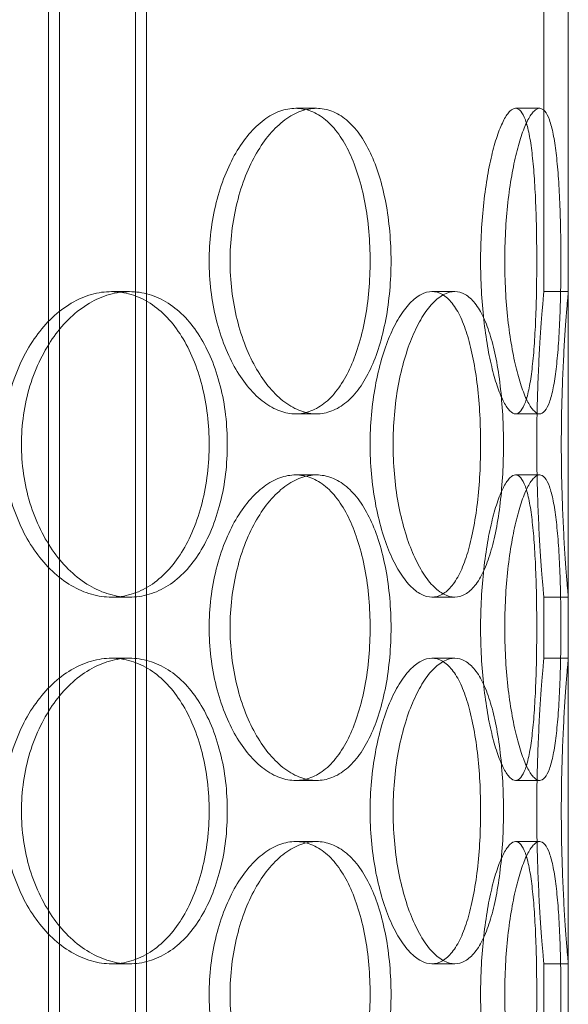
# Model space of a CAD drawing. Units: millimetres. Extents: x 254327 to 277587, y 159590 to 174557.
# Drawn here: x 256913 to 257002, y 171384 to 171545 of the extents above; entities that cross this region are included whole.
import ezdxf

# ---------------------------------------------------------------- set-up
doc = ezdxf.new("R2010")
doc.units = ezdxf.units.MM
doc.linetypes.add('DASHED', pattern=[0])
doc.layers.add('Hidden (ISO)', color=1, linetype='DASHED', lineweight=18, true_color=0xff0000)

msp = doc.modelspace()

# ---------------------------------------------------------------- linework, layer by layer
at = {"layer": 'Hidden (ISO)', "ltscale": 12.995648}
for p, q in [((256917.37, 170934.92), (256917.37, 172224.92)), ((256933.37, 170934.92), (256933.37, 172224.92))]:
    msp.add_line(p, q, dxfattribs=at)
at = {"layer": 'Hidden (ISO)', "ltscale": 12.9755}
for p, q in [((256919.17, 170934.92), (256919.17, 172222.92)), ((256931.57, 170934.92), (256931.57, 172222.92))]:
    msp.add_line(p, q, dxfattribs=at)
at = {"layer": 'Hidden (ISO)', "ltscale": 13.432195}
msp.add_line((257002.37, 170950.92), (257002.37, 171700.92), dxfattribs=at)
at = {"layer": 'Hidden (ISO)', "ltscale": 4.442043}
for p, q in [((256998.37, 171500.92), (256998.37, 171570.92)), ((257002.37, 171500.92), (257002.37, 171570.92))]:
    msp.add_line(p, q, dxfattribs=at)
at = {"layer": 'Hidden (ISO)', "ltscale": 0.253737}
for p, q in [((256957.78, 171530.92), (256961.18, 171530.92)), ((256993.76, 171530.92), (256997.69, 171530.92)), ((256930.6, 171500.92), (256927.64, 171500.92)), ((256983.8, 171500.92), (256980.07, 171500.92)), ((257002.37, 171500.92), (256998.37, 171500.92)), ((256957.78, 171480.92), (256961.18, 171480.92)), ((256993.76, 171480.92), (256997.69, 171480.92)), ((256957.78, 171470.92), (256961.18, 171470.92)), ((256993.76, 171470.92), (256997.69, 171470.92)), ((256930.6, 171450.92), (256927.64, 171450.92)), ((256983.8, 171450.92), (256980.07, 171450.92)), ((257002.37, 171450.92), (256998.37, 171450.92)), ((256930.6, 171440.92), (256927.64, 171440.92)), ((256983.8, 171440.92), (256980.07, 171440.92)), ((257002.37, 171440.92), (256998.37, 171440.92)), ((256957.78, 171420.92), (256961.18, 171420.92)), ((256993.76, 171420.92), (256997.69, 171420.92)), ((256957.78, 171410.92), (256961.18, 171410.92)), ((256993.76, 171410.92), (256997.69, 171410.92)), ((256930.6, 171390.92), (256927.64, 171390.92)), ((256983.8, 171390.92), (256980.07, 171390.92)), ((257002.37, 171390.92), (256998.37, 171390.92))]:
    msp.add_line(p, q, dxfattribs=at)
at = {"layer": 'Hidden (ISO)', "ltscale": 0.634492}
for p, q in [((256998.37, 171440.92), (256998.37, 171450.92)), ((257002.37, 171440.92), (257002.37, 171450.92)), ((256998.37, 171380.92), (256998.37, 171390.92)), ((257002.37, 171380.92), (257002.37, 171390.92))]:
    msp.add_line(p, q, dxfattribs=at)
at = {"layer": 'Hidden (ISO)', "ltscale": 12.666162}
for points in [[(256969.96, 171505.92), (256969.96, 171507.49), (256969.89, 171509.12), (256969.61, 171512.35), (256969.39, 171513.95), (256968.81, 171517.03), (256968.45, 171518.51), (256967.6, 171521.24), (256967.12, 171522.49), (256966.07, 171524.71), (256965.48, 171525.75), (256964.16, 171527.59), (256963.44, 171528.38), (256961.91, 171529.66), (256961.1, 171530.14), (256959.45, 171530.77), (256958.61, 171530.92), (256956.96, 171530.92), (256956.09, 171530.77), (256954.34, 171530.14), (256953.46, 171529.66), (256951.74, 171528.38), (256950.91, 171527.59), (256949.35, 171525.75), (256948.63, 171524.71), (256947.34, 171522.49), (256946.73, 171521.24), (256945.64, 171518.51), (256945.17, 171517.03), (256944.4, 171513.95), (256944.11, 171512.35), (256943.73, 171509.12), (256943.64, 171507.49), (256943.64, 171504.35), (256943.73, 171502.73), (256944.11, 171499.5), (256944.4, 171497.89), (256945.17, 171494.81), (256945.64, 171493.34), (256946.73, 171490.61), (256947.34, 171489.35), (256948.63, 171487.14), (256949.35, 171486.09), (256950.91, 171484.26), (256951.74, 171483.46), (256953.46, 171482.19), (256954.34, 171481.71), (256956.09, 171481.07), (256956.96, 171480.92), (256958.61, 171480.92), (256959.45, 171481.07), (256961.1, 171481.71), (256961.91, 171482.19), (256963.44, 171483.46), (256964.16, 171484.26), (256965.48, 171486.09), (256966.07, 171487.14), (256967.12, 171489.35), (256967.6, 171490.61), (256968.45, 171493.34), (256968.81, 171494.81), (256969.39, 171497.89), (256969.61, 171499.5), (256969.89, 171502.73), (256969.96, 171504.35), (256969.96, 171505.92)], [(256997.22, 171505.92), (256997.22, 171507.49), (256997.2, 171509.12), (256997.14, 171512.35), (256997.1, 171513.95), (256996.97, 171517.03), (256996.89, 171518.51), (256996.69, 171521.24), (256996.57, 171522.49), (256996.31, 171524.71), (256996.15, 171525.75), (256995.79, 171527.59), (256995.58, 171528.38), (256995.12, 171529.66), (256994.87, 171530.14), (256994.33, 171530.77), (256994.05, 171530.92), (256993.47, 171530.92), (256993.16, 171530.77), (256992.51, 171530.14), (256992.17, 171529.66), (256991.5, 171528.38), (256991.16, 171527.59), (256990.52, 171525.75), (256990.22, 171524.71), (256989.67, 171522.49), (256989.4, 171521.24), (256988.93, 171518.51), (256988.72, 171517.03), (256988.37, 171513.95), (256988.24, 171512.35), (256988.07, 171509.12), (256988.03, 171507.49), (256988.03, 171504.35), (256988.07, 171502.73), (256988.24, 171499.5), (256988.37, 171497.89), (256988.72, 171494.81), (256988.93, 171493.34), (256989.4, 171490.61), (256989.67, 171489.35), (256990.22, 171487.14), (256990.52, 171486.09), (256991.16, 171484.26), (256991.5, 171483.46), (256992.17, 171482.19), (256992.51, 171481.71), (256993.16, 171481.07), (256993.47, 171480.92), (256994.05, 171480.92), (256994.33, 171481.07), (256994.87, 171481.71), (256995.12, 171482.19), (256995.58, 171483.46), (256995.79, 171484.26), (256996.15, 171486.09), (256996.31, 171487.14), (256996.57, 171489.35), (256996.69, 171490.61), (256996.89, 171493.34), (256996.97, 171494.81), (256997.1, 171497.89), (256997.14, 171499.5), (256997.2, 171502.73), (256997.22, 171504.35), (256997.22, 171505.92)], [(256909.95, 171475.92), (256909.95, 171474.35), (256910.06, 171472.73), (256910.53, 171469.5), (256910.89, 171467.89), (256911.83, 171464.81), (256912.41, 171463.34), (256913.75, 171460.61), (256914.51, 171459.35), (256916.11, 171457.14), (256917.01, 171456.09), (256918.95, 171454.26), (256920, 171453.46), (256922.15, 171452.19), (256923.26, 171451.71), (256925.48, 171451.07), (256926.59, 171450.92), (256928.7, 171450.92), (256929.79, 171451.07), (256931.92, 171451.71), (256932.97, 171452.19), (256934.96, 171453.46), (256935.91, 171454.26), (256937.64, 171456.09), (256938.43, 171457.14), (256939.82, 171459.35), (256940.47, 171460.61), (256941.6, 171463.34), (256942.09, 171464.81), (256942.86, 171467.89), (256943.16, 171469.5), (256943.54, 171472.73), (256943.63, 171474.35), (256943.63, 171477.49), (256943.54, 171479.12), (256943.16, 171482.35), (256942.86, 171483.95), (256942.09, 171487.03), (256941.6, 171488.51), (256940.47, 171491.24), (256939.82, 171492.49), (256938.43, 171494.71), (256937.64, 171495.75), (256935.91, 171497.59), (256934.96, 171498.38), (256932.97, 171499.66), (256931.92, 171500.14), (256929.79, 171500.77), (256928.7, 171500.92), (256926.59, 171500.92), (256925.48, 171500.77), (256923.26, 171500.14), (256922.15, 171499.66), (256920, 171498.38), (256918.95, 171497.59), (256917.01, 171495.75), (256916.11, 171494.71), (256914.51, 171492.49), (256913.75, 171491.24), (256912.41, 171488.51), (256911.83, 171487.03), (256910.89, 171483.95), (256910.53, 171482.35), (256910.06, 171479.12), (256909.95, 171477.49), (256909.95, 171475.92)], [(256969.96, 171475.92), (256969.96, 171474.35), (256970.03, 171472.73), (256970.31, 171469.5), (256970.53, 171467.89), (256971.09, 171464.81), (256971.44, 171463.34), (256972.23, 171460.61), (256972.68, 171459.35), (256973.62, 171457.14), (256974.14, 171456.09), (256975.26, 171454.26), (256975.85, 171453.46), (256977.07, 171452.19), (256977.69, 171451.71), (256978.91, 171451.07), (256979.51, 171450.92), (256980.64, 171450.92), (256981.21, 171451.07), (256982.33, 171451.71), (256982.87, 171452.19), (256983.88, 171453.46), (256984.35, 171454.26), (256985.2, 171456.09), (256985.59, 171457.14), (256986.25, 171459.35), (256986.56, 171460.61), (256987.09, 171463.34), (256987.32, 171464.81), (256987.68, 171467.89), (256987.81, 171469.5), (256987.99, 171472.73), (256988.03, 171474.35), (256988.03, 171477.49), (256987.99, 171479.12), (256987.81, 171482.35), (256987.68, 171483.95), (256987.32, 171487.03), (256987.09, 171488.51), (256986.56, 171491.24), (256986.25, 171492.49), (256985.59, 171494.71), (256985.2, 171495.75), (256984.35, 171497.59), (256983.88, 171498.38), (256982.87, 171499.66), (256982.33, 171500.14), (256981.21, 171500.77), (256980.64, 171500.92), (256979.51, 171500.92), (256978.91, 171500.77), (256977.69, 171500.14), (256977.07, 171499.66), (256975.85, 171498.38), (256975.26, 171497.59), (256974.14, 171495.75), (256973.62, 171494.71), (256972.68, 171492.49), (256972.23, 171491.24), (256971.44, 171488.51), (256971.09, 171487.03), (256970.53, 171483.95), (256970.31, 171482.35), (256970.03, 171479.12), (256969.96, 171477.49), (256969.96, 171475.92)], [(256969.96, 171445.92), (256969.96, 171447.49), (256969.89, 171449.12), (256969.61, 171452.35), (256969.39, 171453.95), (256968.81, 171457.03), (256968.45, 171458.51), (256967.6, 171461.24), (256967.12, 171462.49), (256966.07, 171464.71), (256965.48, 171465.75), (256964.16, 171467.59), (256963.44, 171468.38), (256961.91, 171469.66), (256961.1, 171470.14), (256959.45, 171470.77), (256958.61, 171470.92), (256956.96, 171470.92), (256956.09, 171470.77), (256954.34, 171470.14), (256953.46, 171469.66), (256951.74, 171468.38), (256950.91, 171467.59), (256949.35, 171465.75), (256948.63, 171464.71), (256947.34, 171462.49), (256946.73, 171461.24), (256945.64, 171458.51), (256945.17, 171457.03), (256944.4, 171453.95), (256944.11, 171452.35), (256943.73, 171449.12), (256943.64, 171447.49), (256943.64, 171444.35), (256943.73, 171442.73), (256944.11, 171439.5), (256944.4, 171437.89), (256945.17, 171434.81), (256945.64, 171433.34), (256946.73, 171430.61), (256947.34, 171429.35), (256948.63, 171427.14), (256949.35, 171426.09), (256950.91, 171424.26), (256951.74, 171423.46), (256953.46, 171422.19), (256954.34, 171421.71), (256956.09, 171421.07), (256956.96, 171420.92), (256958.61, 171420.92), (256959.45, 171421.07), (256961.1, 171421.71), (256961.91, 171422.19), (256963.44, 171423.46), (256964.16, 171424.26), (256965.48, 171426.09), (256966.07, 171427.14), (256967.12, 171429.35), (256967.6, 171430.61), (256968.45, 171433.34), (256968.81, 171434.81), (256969.39, 171437.89), (256969.61, 171439.5), (256969.89, 171442.73), (256969.96, 171444.35), (256969.96, 171445.92)], [(256997.22, 171445.92), (256997.22, 171447.49), (256997.2, 171449.12), (256997.14, 171452.35), (256997.1, 171453.95), (256996.97, 171457.03), (256996.89, 171458.51), (256996.69, 171461.24), (256996.57, 171462.49), (256996.31, 171464.71), (256996.15, 171465.75), (256995.79, 171467.59), (256995.58, 171468.38), (256995.12, 171469.66), (256994.87, 171470.14), (256994.33, 171470.77), (256994.05, 171470.92), (256993.47, 171470.92), (256993.16, 171470.77), (256992.51, 171470.14), (256992.17, 171469.66), (256991.5, 171468.38), (256991.16, 171467.59), (256990.52, 171465.75), (256990.22, 171464.71), (256989.67, 171462.49), (256989.4, 171461.24), (256988.93, 171458.51), (256988.72, 171457.03), (256988.37, 171453.95), (256988.24, 171452.35), (256988.07, 171449.12), (256988.03, 171447.49), (256988.03, 171444.35), (256988.07, 171442.73), (256988.24, 171439.5), (256988.37, 171437.89), (256988.72, 171434.81), (256988.93, 171433.34), (256989.4, 171430.61), (256989.67, 171429.35), (256990.22, 171427.14), (256990.52, 171426.09), (256991.16, 171424.26), (256991.5, 171423.46), (256992.17, 171422.19), (256992.51, 171421.71), (256993.16, 171421.07), (256993.47, 171420.92), (256994.05, 171420.92), (256994.33, 171421.07), (256994.87, 171421.71), (256995.12, 171422.19), (256995.58, 171423.46), (256995.79, 171424.26), (256996.15, 171426.09), (256996.31, 171427.14), (256996.57, 171429.35), (256996.69, 171430.61), (256996.89, 171433.34), (256996.97, 171434.81), (256997.1, 171437.89), (256997.14, 171439.5), (256997.2, 171442.73), (256997.22, 171444.35), (256997.22, 171445.92)], [(256909.95, 171415.92), (256909.95, 171414.35), (256910.06, 171412.73), (256910.53, 171409.5), (256910.89, 171407.89), (256911.83, 171404.81), (256912.41, 171403.34), (256913.75, 171400.61), (256914.51, 171399.35), (256916.11, 171397.14), (256917.01, 171396.09), (256918.95, 171394.26), (256920, 171393.46), (256922.15, 171392.19), (256923.26, 171391.71), (256925.48, 171391.07), (256926.59, 171390.92), (256928.7, 171390.92), (256929.79, 171391.07), (256931.92, 171391.71), (256932.97, 171392.19), (256934.96, 171393.46), (256935.91, 171394.26), (256937.64, 171396.09), (256938.43, 171397.14), (256939.82, 171399.35), (256940.47, 171400.61), (256941.6, 171403.34), (256942.09, 171404.81), (256942.86, 171407.89), (256943.16, 171409.5), (256943.54, 171412.73), (256943.63, 171414.35), (256943.63, 171417.49), (256943.54, 171419.12), (256943.16, 171422.35), (256942.86, 171423.95), (256942.09, 171427.03), (256941.6, 171428.51), (256940.47, 171431.24), (256939.82, 171432.49), (256938.43, 171434.71), (256937.64, 171435.75), (256935.91, 171437.59), (256934.96, 171438.38), (256932.97, 171439.66), (256931.92, 171440.14), (256929.79, 171440.77), (256928.7, 171440.92), (256926.59, 171440.92), (256925.48, 171440.77), (256923.26, 171440.14), (256922.15, 171439.66), (256920, 171438.38), (256918.95, 171437.59), (256917.01, 171435.75), (256916.11, 171434.71), (256914.51, 171432.49), (256913.75, 171431.24), (256912.41, 171428.51), (256911.83, 171427.03), (256910.89, 171423.95), (256910.53, 171422.35), (256910.06, 171419.12), (256909.95, 171417.49), (256909.95, 171415.92)], [(256969.96, 171415.92), (256969.96, 171414.35), (256970.03, 171412.73), (256970.31, 171409.5), (256970.53, 171407.89), (256971.09, 171404.81), (256971.44, 171403.34), (256972.23, 171400.61), (256972.68, 171399.35), (256973.62, 171397.14), (256974.14, 171396.09), (256975.26, 171394.26), (256975.85, 171393.46), (256977.07, 171392.19), (256977.69, 171391.71), (256978.91, 171391.07), (256979.51, 171390.92), (256980.64, 171390.92), (256981.21, 171391.07), (256982.33, 171391.71), (256982.87, 171392.19), (256983.88, 171393.46), (256984.35, 171394.26), (256985.2, 171396.09), (256985.59, 171397.14), (256986.25, 171399.35), (256986.56, 171400.61), (256987.09, 171403.34), (256987.32, 171404.81), (256987.68, 171407.89), (256987.81, 171409.5), (256987.99, 171412.73), (256988.03, 171414.35), (256988.03, 171417.49), (256987.99, 171419.12), (256987.81, 171422.35), (256987.68, 171423.95), (256987.32, 171427.03), (256987.09, 171428.51), (256986.56, 171431.24), (256986.25, 171432.49), (256985.59, 171434.71), (256985.2, 171435.75), (256984.35, 171437.59), (256983.88, 171438.38), (256982.87, 171439.66), (256982.33, 171440.14), (256981.21, 171440.77), (256980.64, 171440.92), (256979.51, 171440.92), (256978.91, 171440.77), (256977.69, 171440.14), (256977.07, 171439.66), (256975.85, 171438.38), (256975.26, 171437.59), (256974.14, 171435.75), (256973.62, 171434.71), (256972.68, 171432.49), (256972.23, 171431.24), (256971.44, 171428.51), (256971.09, 171427.03), (256970.53, 171423.95), (256970.31, 171422.35), (256970.03, 171419.12), (256969.96, 171417.49), (256969.96, 171415.92)], [(256969.96, 171385.92), (256969.96, 171387.49), (256969.89, 171389.12), (256969.61, 171392.35), (256969.39, 171393.95), (256968.81, 171397.03), (256968.45, 171398.51), (256967.6, 171401.24), (256967.12, 171402.49), (256966.07, 171404.71), (256965.48, 171405.75), (256964.16, 171407.59), (256963.44, 171408.38), (256961.91, 171409.66), (256961.1, 171410.14), (256959.45, 171410.77), (256958.61, 171410.92), (256956.96, 171410.92), (256956.09, 171410.77), (256954.34, 171410.14), (256953.46, 171409.66), (256951.74, 171408.38), (256950.91, 171407.59), (256949.35, 171405.75), (256948.63, 171404.71), (256947.34, 171402.49), (256946.73, 171401.24), (256945.64, 171398.51), (256945.17, 171397.03), (256944.4, 171393.95), (256944.11, 171392.35), (256943.73, 171389.12), (256943.64, 171387.49), (256943.64, 171384.35), (256943.73, 171382.73), (256944.11, 171379.5), (256944.4, 171377.89), (256945.17, 171374.81), (256945.64, 171373.34), (256946.73, 171370.61), (256947.34, 171369.35), (256948.63, 171367.14), (256949.35, 171366.09), (256950.91, 171364.26), (256951.74, 171363.46), (256953.46, 171362.19), (256954.34, 171361.71), (256956.09, 171361.07), (256956.96, 171360.92), (256958.61, 171360.92), (256959.45, 171361.07), (256961.1, 171361.71), (256961.91, 171362.19), (256963.44, 171363.46), (256964.16, 171364.26), (256965.48, 171366.09), (256966.07, 171367.14), (256967.12, 171369.35), (256967.6, 171370.61), (256968.45, 171373.34), (256968.81, 171374.81), (256969.39, 171377.89), (256969.61, 171379.5), (256969.89, 171382.73), (256969.96, 171384.35), (256969.96, 171385.92)], [(256997.22, 171385.92), (256997.22, 171387.49), (256997.2, 171389.12), (256997.14, 171392.35), (256997.1, 171393.95), (256996.97, 171397.03), (256996.89, 171398.51), (256996.69, 171401.24), (256996.57, 171402.49), (256996.31, 171404.71), (256996.15, 171405.75), (256995.79, 171407.59), (256995.58, 171408.38), (256995.12, 171409.66), (256994.87, 171410.14), (256994.33, 171410.77), (256994.05, 171410.92), (256993.47, 171410.92), (256993.16, 171410.77), (256992.51, 171410.14), (256992.17, 171409.66), (256991.5, 171408.38), (256991.16, 171407.59), (256990.52, 171405.75), (256990.22, 171404.71), (256989.67, 171402.49), (256989.4, 171401.24), (256988.93, 171398.51), (256988.72, 171397.03), (256988.37, 171393.95), (256988.24, 171392.35), (256988.07, 171389.12), (256988.03, 171387.49), (256988.03, 171384.35), (256988.07, 171382.73), (256988.24, 171379.5), (256988.37, 171377.89), (256988.72, 171374.81), (256988.93, 171373.34), (256989.4, 171370.61), (256989.67, 171369.35), (256990.22, 171367.14), (256990.52, 171366.09), (256991.16, 171364.26), (256991.5, 171363.46), (256992.17, 171362.19), (256992.51, 171361.71), (256993.16, 171361.07), (256993.47, 171360.92), (256994.05, 171360.92), (256994.33, 171361.07), (256994.87, 171361.71), (256995.12, 171362.19), (256995.58, 171363.46), (256995.79, 171364.26), (256996.15, 171366.09), (256996.31, 171367.14), (256996.57, 171369.35), (256996.69, 171370.61), (256996.89, 171373.34), (256996.97, 171374.81), (256997.1, 171377.89), (256997.14, 171379.5), (256997.2, 171382.73), (256997.22, 171384.35), (256997.22, 171385.92)]]:
    msp.add_open_spline(points, degree=3, knots=[0, 0, 0, 0, 0.471146, 0.471146, 0.942293, 0.942293, 1.413439, 1.413439, 1.884586, 1.884586, 2.355731, 2.355731, 2.826877, 2.826877, 3.298022, 3.298022, 3.769167, 3.769167, 4.240313, 4.240313, 4.711458, 4.711458, 5.182603, 5.182603, 5.653748, 5.653748, 6.124895, 6.124895, 6.596041, 6.596041, 7.067188, 7.067188, 7.538334, 7.538334, 8.009481, 8.009481, 8.480627, 8.480627, 8.951774, 8.951774, 9.42292, 9.42292, 9.894066, 9.894066, 10.365211, 10.365211, 10.836356, 10.836356, 11.307502, 11.307502, 11.778647, 11.778647, 12.249792, 12.249792, 12.720938, 12.720938, 13.192083, 13.192083, 13.663229, 13.663229, 14.134376, 14.134376, 14.605522, 14.605522, 15.076669, 15.076669, 15.076669, 15.076669], dxfattribs=at)
at = {"layer": 'Hidden (ISO)', "ltscale": 12.665966}
for points in [[(256973.38, 171505.92), (256973.38, 171504.35), (256973.31, 171502.73), (256973.02, 171499.5), (256972.81, 171497.89), (256972.22, 171494.81), (256971.86, 171493.34), (256971.01, 171490.61), (256970.53, 171489.35), (256969.48, 171487.14), (256968.89, 171486.09), (256967.57, 171484.26), (256966.84, 171483.46), (256965.31, 171482.19), (256964.5, 171481.71), (256962.85, 171481.07), (256962.01, 171480.92), (256960.36, 171480.92), (256959.49, 171481.07), (256957.74, 171481.71), (256956.86, 171482.19), (256955.15, 171483.46), (256954.32, 171484.26), (256952.76, 171486.09), (256952.04, 171487.14), (256950.75, 171489.35), (256950.14, 171490.61), (256949.05, 171493.34), (256948.58, 171494.81), (256947.82, 171497.89), (256947.53, 171499.5), (256947.14, 171502.73), (256947.05, 171504.35), (256947.05, 171507.49), (256947.14, 171509.12), (256947.53, 171512.35), (256947.82, 171513.95), (256948.58, 171517.03), (256949.05, 171518.51), (256950.14, 171521.24), (256950.75, 171522.49), (256952.04, 171524.71), (256952.76, 171525.75), (256954.32, 171527.59), (256955.15, 171528.38), (256956.86, 171529.66), (256957.74, 171530.14), (256959.49, 171530.77), (256960.36, 171530.92), (256962.01, 171530.92), (256962.85, 171530.77), (256964.5, 171530.14), (256965.31, 171529.66), (256966.84, 171528.38), (256967.57, 171527.59), (256968.89, 171525.75), (256969.48, 171524.71), (256970.53, 171522.49), (256971.01, 171521.24), (256971.86, 171518.51), (256972.22, 171517.03), (256972.81, 171513.95), (256973.02, 171512.35), (256973.31, 171509.12), (256973.38, 171507.49), (256973.38, 171505.92)], [(257001.17, 171505.92), (257001.17, 171504.35), (257001.15, 171502.73), (257001.09, 171499.5), (257001.04, 171497.89), (257000.92, 171494.81), (257000.83, 171493.34), (257000.63, 171490.61), (257000.51, 171489.35), (257000.25, 171487.14), (257000.09, 171486.09), (256999.72, 171484.26), (256999.52, 171483.46), (256999.06, 171482.19), (256998.8, 171481.71), (256998.26, 171481.07), (256997.98, 171480.92), (256997.4, 171480.92), (256997.09, 171481.07), (256996.44, 171481.71), (256996.1, 171482.19), (256995.43, 171483.46), (256995.1, 171484.26), (256994.46, 171486.09), (256994.16, 171487.14), (256993.61, 171489.35), (256993.35, 171490.61), (256992.87, 171493.34), (256992.66, 171494.81), (256992.32, 171497.89), (256992.19, 171499.5), (256992.02, 171502.73), (256991.98, 171504.35), (256991.98, 171507.49), (256992.02, 171509.12), (256992.19, 171512.35), (256992.32, 171513.95), (256992.66, 171517.03), (256992.87, 171518.51), (256993.35, 171521.24), (256993.61, 171522.49), (256994.16, 171524.71), (256994.46, 171525.75), (256995.1, 171527.59), (256995.43, 171528.38), (256996.1, 171529.66), (256996.44, 171530.14), (256997.09, 171530.77), (256997.4, 171530.92), (256997.98, 171530.92), (256998.26, 171530.77), (256998.8, 171530.14), (256999.06, 171529.66), (256999.52, 171528.38), (256999.72, 171527.59), (257000.09, 171525.75), (257000.25, 171524.71), (257000.51, 171522.49), (257000.63, 171521.24), (257000.83, 171518.51), (257000.92, 171517.03), (257001.04, 171513.95), (257001.09, 171512.35), (257001.15, 171509.12), (257001.17, 171507.49), (257001.17, 171505.92)], [(256973.38, 171445.92), (256973.38, 171444.35), (256973.31, 171442.73), (256973.02, 171439.5), (256972.81, 171437.89), (256972.22, 171434.81), (256971.86, 171433.34), (256971.01, 171430.61), (256970.53, 171429.35), (256969.48, 171427.14), (256968.89, 171426.09), (256967.57, 171424.26), (256966.84, 171423.46), (256965.31, 171422.19), (256964.5, 171421.71), (256962.85, 171421.07), (256962.01, 171420.92), (256960.36, 171420.92), (256959.49, 171421.07), (256957.74, 171421.71), (256956.86, 171422.19), (256955.15, 171423.46), (256954.32, 171424.26), (256952.76, 171426.09), (256952.04, 171427.14), (256950.75, 171429.35), (256950.14, 171430.61), (256949.05, 171433.34), (256948.58, 171434.81), (256947.82, 171437.89), (256947.53, 171439.5), (256947.14, 171442.73), (256947.05, 171444.35), (256947.05, 171447.49), (256947.14, 171449.12), (256947.53, 171452.35), (256947.82, 171453.95), (256948.58, 171457.03), (256949.05, 171458.51), (256950.14, 171461.24), (256950.75, 171462.49), (256952.04, 171464.71), (256952.76, 171465.75), (256954.32, 171467.59), (256955.15, 171468.38), (256956.86, 171469.66), (256957.74, 171470.14), (256959.49, 171470.77), (256960.36, 171470.92), (256962.01, 171470.92), (256962.85, 171470.77), (256964.5, 171470.14), (256965.31, 171469.66), (256966.84, 171468.38), (256967.57, 171467.59), (256968.89, 171465.75), (256969.48, 171464.71), (256970.53, 171462.49), (256971.01, 171461.24), (256971.86, 171458.51), (256972.22, 171457.03), (256972.81, 171453.95), (256973.02, 171452.35), (256973.31, 171449.12), (256973.38, 171447.49), (256973.38, 171445.92)], [(257001.17, 171445.92), (257001.17, 171444.35), (257001.15, 171442.73), (257001.09, 171439.5), (257001.04, 171437.89), (257000.92, 171434.81), (257000.83, 171433.34), (257000.63, 171430.61), (257000.51, 171429.35), (257000.25, 171427.14), (257000.09, 171426.09), (256999.72, 171424.26), (256999.52, 171423.46), (256999.06, 171422.19), (256998.8, 171421.71), (256998.26, 171421.07), (256997.98, 171420.92), (256997.4, 171420.92), (256997.09, 171421.07), (256996.44, 171421.71), (256996.1, 171422.19), (256995.43, 171423.46), (256995.1, 171424.26), (256994.46, 171426.09), (256994.16, 171427.14), (256993.61, 171429.35), (256993.35, 171430.61), (256992.87, 171433.34), (256992.66, 171434.81), (256992.32, 171437.89), (256992.19, 171439.5), (256992.02, 171442.73), (256991.98, 171444.35), (256991.98, 171447.49), (256992.02, 171449.12), (256992.19, 171452.35), (256992.32, 171453.95), (256992.66, 171457.03), (256992.87, 171458.51), (256993.35, 171461.24), (256993.61, 171462.49), (256994.16, 171464.71), (256994.46, 171465.75), (256995.1, 171467.59), (256995.43, 171468.38), (256996.1, 171469.66), (256996.44, 171470.14), (256997.09, 171470.77), (256997.4, 171470.92), (256997.98, 171470.92), (256998.26, 171470.77), (256998.8, 171470.14), (256999.06, 171469.66), (256999.52, 171468.38), (256999.72, 171467.59), (257000.09, 171465.75), (257000.25, 171464.71), (257000.51, 171462.49), (257000.63, 171461.24), (257000.83, 171458.51), (257000.92, 171457.03), (257001.04, 171453.95), (257001.09, 171452.35), (257001.15, 171449.12), (257001.17, 171447.49), (257001.17, 171445.92)], [(256973.38, 171385.92), (256973.38, 171384.35), (256973.31, 171382.73), (256973.02, 171379.5), (256972.81, 171377.89), (256972.22, 171374.81), (256971.86, 171373.34), (256971.01, 171370.61), (256970.53, 171369.35), (256969.48, 171367.14), (256968.89, 171366.09), (256967.57, 171364.26), (256966.84, 171363.46), (256965.31, 171362.19), (256964.5, 171361.71), (256962.85, 171361.07), (256962.01, 171360.92), (256960.36, 171360.92), (256959.49, 171361.07), (256957.74, 171361.71), (256956.86, 171362.19), (256955.15, 171363.46), (256954.32, 171364.26), (256952.76, 171366.09), (256952.04, 171367.14), (256950.75, 171369.35), (256950.14, 171370.61), (256949.05, 171373.34), (256948.58, 171374.81), (256947.82, 171377.89), (256947.53, 171379.5), (256947.14, 171382.73), (256947.05, 171384.35), (256947.05, 171387.49), (256947.14, 171389.12), (256947.53, 171392.35), (256947.82, 171393.95), (256948.58, 171397.03), (256949.05, 171398.51), (256950.14, 171401.24), (256950.75, 171402.49), (256952.04, 171404.71), (256952.76, 171405.75), (256954.32, 171407.59), (256955.15, 171408.38), (256956.86, 171409.66), (256957.74, 171410.14), (256959.49, 171410.77), (256960.36, 171410.92), (256962.01, 171410.92), (256962.85, 171410.77), (256964.5, 171410.14), (256965.31, 171409.66), (256966.84, 171408.38), (256967.57, 171407.59), (256968.89, 171405.75), (256969.48, 171404.71), (256970.53, 171402.49), (256971.01, 171401.24), (256971.86, 171398.51), (256972.22, 171397.03), (256972.81, 171393.95), (256973.02, 171392.35), (256973.31, 171389.12), (256973.38, 171387.49), (256973.38, 171385.92)], [(257001.17, 171385.92), (257001.17, 171384.35), (257001.15, 171382.73), (257001.09, 171379.5), (257001.04, 171377.89), (257000.92, 171374.81), (257000.83, 171373.34), (257000.63, 171370.61), (257000.51, 171369.35), (257000.25, 171367.14), (257000.09, 171366.09), (256999.72, 171364.26), (256999.52, 171363.46), (256999.06, 171362.19), (256998.8, 171361.71), (256998.26, 171361.07), (256997.98, 171360.92), (256997.4, 171360.92), (256997.09, 171361.07), (256996.44, 171361.71), (256996.1, 171362.19), (256995.43, 171363.46), (256995.1, 171364.26), (256994.46, 171366.09), (256994.16, 171367.14), (256993.61, 171369.35), (256993.35, 171370.61), (256992.87, 171373.34), (256992.66, 171374.81), (256992.32, 171377.89), (256992.19, 171379.5), (256992.02, 171382.73), (256991.98, 171384.35), (256991.98, 171387.49), (256992.02, 171389.12), (256992.19, 171392.35), (256992.32, 171393.95), (256992.66, 171397.03), (256992.87, 171398.51), (256993.35, 171401.24), (256993.61, 171402.49), (256994.16, 171404.71), (256994.46, 171405.75), (256995.1, 171407.59), (256995.43, 171408.38), (256996.1, 171409.66), (256996.44, 171410.14), (256997.09, 171410.77), (256997.4, 171410.92), (256997.98, 171410.92), (256998.26, 171410.77), (256998.8, 171410.14), (256999.06, 171409.66), (256999.52, 171408.38), (256999.72, 171407.59), (257000.09, 171405.75), (257000.25, 171404.71), (257000.51, 171402.49), (257000.63, 171401.24), (257000.83, 171398.51), (257000.92, 171397.03), (257001.04, 171393.95), (257001.09, 171392.35), (257001.15, 171389.12), (257001.17, 171387.49), (257001.17, 171385.92)]]:
    msp.add_open_spline(points, degree=3, knots=[0, 0, 0, 0, 0.471138, 0.471138, 0.942276, 0.942276, 1.413414, 1.413414, 1.884552, 1.884552, 2.355689, 2.355689, 2.826826, 2.826826, 3.297963, 3.297963, 3.7691, 3.7691, 4.240238, 4.240238, 4.711375, 4.711375, 5.182512, 5.182512, 5.653649, 5.653649, 6.124787, 6.124787, 6.595925, 6.595925, 7.067063, 7.067063, 7.538201, 7.538201, 8.009339, 8.009339, 8.480477, 8.480477, 8.951615, 8.951615, 9.422753, 9.422753, 9.89389, 9.89389, 10.365027, 10.365027, 10.836164, 10.836164, 11.307301, 11.307301, 11.778439, 11.778439, 12.249576, 12.249576, 12.720713, 12.720713, 13.19185, 13.19185, 13.662988, 13.662988, 14.134126, 14.134126, 14.605264, 14.605264, 15.076402, 15.076402, 15.076402, 15.076402], dxfattribs=at)
at = {"layer": 'Hidden (ISO)', "ltscale": 4.986501}
for points, knots in [([(256930.6, 171450.92), (256929.54, 171450.92), (256928.44, 171451.07), (256926.22, 171451.71), (256925.11, 171452.19), (256922.95, 171453.46), (256921.91, 171454.26), (256919.97, 171456.09), (256919.07, 171457.14), (256917.47, 171459.35), (256916.71, 171460.61), (256915.38, 171463.34), (256914.79, 171464.81), (256913.85, 171467.89), (256913.5, 171469.5), (256913.03, 171472.73), (256912.92, 171474.35), (256912.92, 171475.92), (256912.92, 171477.49), (256913.03, 171479.12), (256913.5, 171482.35), (256913.85, 171483.95), (256914.79, 171487.03), (256915.38, 171488.51), (256916.71, 171491.24), (256917.47, 171492.49), (256919.07, 171494.71), (256919.97, 171495.75), (256921.91, 171497.59), (256922.95, 171498.38), (256925.11, 171499.66), (256926.22, 171500.14), (256928.44, 171500.77), (256929.54, 171500.92), (256930.6, 171500.92)], [11.307301, 11.307301, 11.307301, 11.307301, 11.778439, 11.778439, 12.249576, 12.249576, 12.720713, 12.720713, 13.19185, 13.19185, 13.662988, 13.662988, 14.134126, 14.134126, 14.605264, 14.605264, 15.076402, 15.076402, 15.076402, 15.54754, 15.54754, 16.018678, 16.018678, 16.489816, 16.489816, 16.960954, 16.960954, 17.432091, 17.432091, 17.903228, 17.903228, 18.374365, 18.374365, 18.845502, 18.845502, 18.845502, 18.845502]), ([(256930.6, 171500.92), (256931.66, 171500.92), (256932.74, 171500.77), (256934.88, 171500.14), (256935.93, 171499.66), (256937.92, 171498.38), (256938.87, 171497.59), (256940.61, 171495.75), (256941.39, 171494.71), (256942.78, 171492.49), (256943.43, 171491.24), (256944.56, 171488.51), (256945.05, 171487.03), (256945.83, 171483.95), (256946.13, 171482.35), (256946.51, 171479.12), (256946.6, 171477.49), (256946.6, 171474.35), (256946.51, 171472.73), (256946.13, 171469.5), (256945.83, 171467.89), (256945.05, 171464.81), (256944.56, 171463.34), (256943.43, 171460.61), (256942.78, 171459.35), (256941.39, 171457.14), (256940.61, 171456.09), (256938.87, 171454.26), (256937.92, 171453.46), (256935.93, 171452.19), (256934.88, 171451.71), (256932.74, 171451.07), (256931.66, 171450.92), (256930.6, 171450.92)], [3.7691, 3.7691, 3.7691, 3.7691, 4.240238, 4.240238, 4.711375, 4.711375, 5.182512, 5.182512, 5.653649, 5.653649, 6.124787, 6.124787, 6.595925, 6.595925, 7.067063, 7.067063, 7.538201, 7.538201, 8.009339, 8.009339, 8.480477, 8.480477, 8.951615, 8.951615, 9.422753, 9.422753, 9.89389, 9.89389, 10.365027, 10.365027, 10.836164, 10.836164, 11.307301, 11.307301, 11.307301, 11.307301]), ([(256983.8, 171450.92), (256983.24, 171450.92), (256982.64, 171451.07), (256981.42, 171451.71), (256980.8, 171452.19), (256979.58, 171453.46), (256978.99, 171454.26), (256977.88, 171456.09), (256977.35, 171457.14), (256976.42, 171459.35), (256975.97, 171460.61), (256975.18, 171463.34), (256974.83, 171464.81), (256974.27, 171467.89), (256974.06, 171469.5), (256973.78, 171472.73), (256973.71, 171474.35), (256973.71, 171475.92), (256973.71, 171477.49), (256973.78, 171479.12), (256974.06, 171482.35), (256974.27, 171483.95), (256974.83, 171487.03), (256975.18, 171488.51), (256975.97, 171491.24), (256976.42, 171492.49), (256977.35, 171494.71), (256977.88, 171495.75), (256978.99, 171497.59), (256979.58, 171498.38), (256980.8, 171499.66), (256981.42, 171500.14), (256982.64, 171500.77), (256983.24, 171500.92), (256983.8, 171500.92)], [11.307301, 11.307301, 11.307301, 11.307301, 11.778439, 11.778439, 12.249576, 12.249576, 12.720713, 12.720713, 13.19185, 13.19185, 13.662988, 13.662988, 14.134126, 14.134126, 14.605264, 14.605264, 15.076402, 15.076402, 15.076402, 15.54754, 15.54754, 16.018678, 16.018678, 16.489816, 16.489816, 16.960954, 16.960954, 17.432091, 17.432091, 17.903228, 17.903228, 18.374365, 18.374365, 18.845502, 18.845502, 18.845502, 18.845502]), ([(256983.8, 171500.92), (256984.37, 171500.92), (256984.94, 171500.77), (256986.06, 171500.14), (256986.6, 171499.66), (256987.61, 171498.38), (256988.08, 171497.59), (256988.94, 171495.75), (256989.32, 171494.71), (256989.99, 171492.49), (256990.3, 171491.24), (256990.83, 171488.51), (256991.06, 171487.03), (256991.42, 171483.95), (256991.55, 171482.35), (256991.73, 171479.12), (256991.77, 171477.49), (256991.77, 171474.35), (256991.73, 171472.73), (256991.55, 171469.5), (256991.42, 171467.89), (256991.06, 171464.81), (256990.83, 171463.34), (256990.3, 171460.61), (256989.99, 171459.35), (256989.32, 171457.14), (256988.94, 171456.09), (256988.08, 171454.26), (256987.61, 171453.46), (256986.6, 171452.19), (256986.06, 171451.71), (256984.94, 171451.07), (256984.37, 171450.92), (256983.8, 171450.92)], [3.7691, 3.7691, 3.7691, 3.7691, 4.240238, 4.240238, 4.711375, 4.711375, 5.182512, 5.182512, 5.653649, 5.653649, 6.124787, 6.124787, 6.595925, 6.595925, 7.067063, 7.067063, 7.538201, 7.538201, 8.009339, 8.009339, 8.480477, 8.480477, 8.951615, 8.951615, 9.422753, 9.422753, 9.89389, 9.89389, 10.365027, 10.365027, 10.836164, 10.836164, 11.307301, 11.307301, 11.307301, 11.307301]), ([(257002.37, 171450.92), (257002.37, 171450.92), (257002.36, 171451.07), (257002.3, 171451.71), (257002.26, 171452.19), (257002.15, 171453.46), (257002.09, 171454.26), (257001.95, 171456.09), (257001.88, 171457.14), (257001.73, 171459.35), (257001.66, 171460.61), (257001.52, 171463.34), (257001.46, 171464.81), (257001.35, 171467.89), (257001.3, 171469.5), (257001.25, 171472.73), (257001.23, 171474.35), (257001.23, 171475.92), (257001.23, 171477.49), (257001.25, 171479.12), (257001.3, 171482.35), (257001.35, 171483.95), (257001.46, 171487.03), (257001.52, 171488.51), (257001.66, 171491.24), (257001.73, 171492.49), (257001.88, 171494.71), (257001.95, 171495.75), (257002.09, 171497.59), (257002.15, 171498.38), (257002.26, 171499.66), (257002.3, 171500.14), (257002.36, 171500.77), (257002.37, 171500.92), (257002.37, 171500.92)], [11.307301, 11.307301, 11.307301, 11.307301, 11.778439, 11.778439, 12.249576, 12.249576, 12.720713, 12.720713, 13.19185, 13.19185, 13.662988, 13.662988, 14.134126, 14.134126, 14.605264, 14.605264, 15.076402, 15.076402, 15.076402, 15.54754, 15.54754, 16.018678, 16.018678, 16.489816, 16.489816, 16.960954, 16.960954, 17.432091, 17.432091, 17.903228, 17.903228, 18.374365, 18.374365, 18.845502, 18.845502, 18.845502, 18.845502]), ([(256930.6, 171390.92), (256929.54, 171390.92), (256928.44, 171391.07), (256926.22, 171391.71), (256925.11, 171392.19), (256922.95, 171393.46), (256921.91, 171394.26), (256919.97, 171396.09), (256919.07, 171397.14), (256917.47, 171399.35), (256916.71, 171400.61), (256915.38, 171403.34), (256914.79, 171404.81), (256913.85, 171407.89), (256913.5, 171409.5), (256913.03, 171412.73), (256912.92, 171414.35), (256912.92, 171415.92), (256912.92, 171417.49), (256913.03, 171419.12), (256913.5, 171422.35), (256913.85, 171423.95), (256914.79, 171427.03), (256915.38, 171428.51), (256916.71, 171431.24), (256917.47, 171432.49), (256919.07, 171434.71), (256919.97, 171435.75), (256921.91, 171437.59), (256922.95, 171438.38), (256925.11, 171439.66), (256926.22, 171440.14), (256928.44, 171440.77), (256929.54, 171440.92), (256930.6, 171440.92)], [11.307301, 11.307301, 11.307301, 11.307301, 11.778439, 11.778439, 12.249576, 12.249576, 12.720713, 12.720713, 13.19185, 13.19185, 13.662988, 13.662988, 14.134126, 14.134126, 14.605264, 14.605264, 15.076402, 15.076402, 15.076402, 15.54754, 15.54754, 16.018678, 16.018678, 16.489816, 16.489816, 16.960954, 16.960954, 17.432091, 17.432091, 17.903228, 17.903228, 18.374365, 18.374365, 18.845502, 18.845502, 18.845502, 18.845502]), ([(256930.6, 171440.92), (256931.66, 171440.92), (256932.74, 171440.77), (256934.88, 171440.14), (256935.93, 171439.66), (256937.92, 171438.38), (256938.87, 171437.59), (256940.61, 171435.75), (256941.39, 171434.71), (256942.78, 171432.49), (256943.43, 171431.24), (256944.56, 171428.51), (256945.05, 171427.03), (256945.83, 171423.95), (256946.13, 171422.35), (256946.51, 171419.12), (256946.6, 171417.49), (256946.6, 171414.35), (256946.51, 171412.73), (256946.13, 171409.5), (256945.83, 171407.89), (256945.05, 171404.81), (256944.56, 171403.34), (256943.43, 171400.61), (256942.78, 171399.35), (256941.39, 171397.14), (256940.61, 171396.09), (256938.87, 171394.26), (256937.92, 171393.46), (256935.93, 171392.19), (256934.88, 171391.71), (256932.74, 171391.07), (256931.66, 171390.92), (256930.6, 171390.92)], [3.7691, 3.7691, 3.7691, 3.7691, 4.240238, 4.240238, 4.711375, 4.711375, 5.182512, 5.182512, 5.653649, 5.653649, 6.124787, 6.124787, 6.595925, 6.595925, 7.067063, 7.067063, 7.538201, 7.538201, 8.009339, 8.009339, 8.480477, 8.480477, 8.951615, 8.951615, 9.422753, 9.422753, 9.89389, 9.89389, 10.365027, 10.365027, 10.836164, 10.836164, 11.307301, 11.307301, 11.307301, 11.307301]), ([(256983.8, 171390.92), (256983.24, 171390.92), (256982.64, 171391.07), (256981.42, 171391.71), (256980.8, 171392.19), (256979.58, 171393.46), (256978.99, 171394.26), (256977.88, 171396.09), (256977.35, 171397.14), (256976.42, 171399.35), (256975.97, 171400.61), (256975.18, 171403.34), (256974.83, 171404.81), (256974.27, 171407.89), (256974.06, 171409.5), (256973.78, 171412.73), (256973.71, 171414.35), (256973.71, 171415.92), (256973.71, 171417.49), (256973.78, 171419.12), (256974.06, 171422.35), (256974.27, 171423.95), (256974.83, 171427.03), (256975.18, 171428.51), (256975.97, 171431.24), (256976.42, 171432.49), (256977.35, 171434.71), (256977.88, 171435.75), (256978.99, 171437.59), (256979.58, 171438.38), (256980.8, 171439.66), (256981.42, 171440.14), (256982.64, 171440.77), (256983.24, 171440.92), (256983.8, 171440.92)], [11.307301, 11.307301, 11.307301, 11.307301, 11.778439, 11.778439, 12.249576, 12.249576, 12.720713, 12.720713, 13.19185, 13.19185, 13.662988, 13.662988, 14.134126, 14.134126, 14.605264, 14.605264, 15.076402, 15.076402, 15.076402, 15.54754, 15.54754, 16.018678, 16.018678, 16.489816, 16.489816, 16.960954, 16.960954, 17.432091, 17.432091, 17.903228, 17.903228, 18.374365, 18.374365, 18.845502, 18.845502, 18.845502, 18.845502]), ([(256983.8, 171440.92), (256984.37, 171440.92), (256984.94, 171440.77), (256986.06, 171440.14), (256986.6, 171439.66), (256987.61, 171438.38), (256988.08, 171437.59), (256988.94, 171435.75), (256989.32, 171434.71), (256989.99, 171432.49), (256990.3, 171431.24), (256990.83, 171428.51), (256991.06, 171427.03), (256991.42, 171423.95), (256991.55, 171422.35), (256991.73, 171419.12), (256991.77, 171417.49), (256991.77, 171414.35), (256991.73, 171412.73), (256991.55, 171409.5), (256991.42, 171407.89), (256991.06, 171404.81), (256990.83, 171403.34), (256990.3, 171400.61), (256989.99, 171399.35), (256989.32, 171397.14), (256988.94, 171396.09), (256988.08, 171394.26), (256987.61, 171393.46), (256986.6, 171392.19), (256986.06, 171391.71), (256984.94, 171391.07), (256984.37, 171390.92), (256983.8, 171390.92)], [3.7691, 3.7691, 3.7691, 3.7691, 4.240238, 4.240238, 4.711375, 4.711375, 5.182512, 5.182512, 5.653649, 5.653649, 6.124787, 6.124787, 6.595925, 6.595925, 7.067063, 7.067063, 7.538201, 7.538201, 8.009339, 8.009339, 8.480477, 8.480477, 8.951615, 8.951615, 9.422753, 9.422753, 9.89389, 9.89389, 10.365027, 10.365027, 10.836164, 10.836164, 11.307301, 11.307301, 11.307301, 11.307301]), ([(257002.37, 171390.92), (257002.37, 171390.92), (257002.36, 171391.07), (257002.3, 171391.71), (257002.26, 171392.19), (257002.15, 171393.46), (257002.09, 171394.26), (257001.95, 171396.09), (257001.88, 171397.14), (257001.73, 171399.35), (257001.66, 171400.61), (257001.52, 171403.34), (257001.46, 171404.81), (257001.35, 171407.89), (257001.3, 171409.5), (257001.25, 171412.73), (257001.23, 171414.35), (257001.23, 171415.92), (257001.23, 171417.49), (257001.25, 171419.12), (257001.3, 171422.35), (257001.35, 171423.95), (257001.46, 171427.03), (257001.52, 171428.51), (257001.66, 171431.24), (257001.73, 171432.49), (257001.88, 171434.71), (257001.95, 171435.75), (257002.09, 171437.59), (257002.15, 171438.38), (257002.26, 171439.66), (257002.3, 171440.14), (257002.36, 171440.77), (257002.37, 171440.92), (257002.37, 171440.92)], [11.307301, 11.307301, 11.307301, 11.307301, 11.778439, 11.778439, 12.249576, 12.249576, 12.720713, 12.720713, 13.19185, 13.19185, 13.662988, 13.662988, 14.134126, 14.134126, 14.605264, 14.605264, 15.076402, 15.076402, 15.076402, 15.54754, 15.54754, 16.018678, 16.018678, 16.489816, 16.489816, 16.960954, 16.960954, 17.432091, 17.432091, 17.903228, 17.903228, 18.374365, 18.374365, 18.845502, 18.845502, 18.845502, 18.845502])]:
    msp.add_open_spline(points, degree=3, knots=knots, dxfattribs=at)
at = {"layer": 'Hidden (ISO)', "ltscale": 2.493239}
for points, knots in [([(256998.37, 171500.92), (256998.37, 171500.92), (256998.36, 171500.77), (256998.3, 171500.14), (256998.26, 171499.66), (256998.15, 171498.38), (256998.08, 171497.59), (256997.94, 171495.75), (256997.87, 171494.71), (256997.72, 171492.49), (256997.65, 171491.24), (256997.51, 171488.51), (256997.44, 171487.03), (256997.33, 171483.95), (256997.29, 171482.35), (256997.23, 171479.12), (256997.22, 171477.49), (256997.22, 171475.92)], [11.307502, 11.307502, 11.307502, 11.307502, 11.778647, 11.778647, 12.249792, 12.249792, 12.720938, 12.720938, 13.192083, 13.192083, 13.663229, 13.663229, 14.134376, 14.134376, 14.605522, 14.605522, 15.076669, 15.076669, 15.076669, 15.076669]), ([(256997.22, 171475.92), (256997.22, 171474.35), (256997.23, 171472.73), (256997.29, 171469.5), (256997.33, 171467.89), (256997.44, 171464.81), (256997.51, 171463.34), (256997.65, 171460.61), (256997.72, 171459.35), (256997.87, 171457.14), (256997.94, 171456.09), (256998.08, 171454.26), (256998.15, 171453.46), (256998.26, 171452.19), (256998.3, 171451.71), (256998.36, 171451.07), (256998.37, 171450.92), (256998.37, 171450.92)], [0, 0, 0, 0, 0.471146, 0.471146, 0.942293, 0.942293, 1.413439, 1.413439, 1.884586, 1.884586, 2.355731, 2.355731, 2.826877, 2.826877, 3.298022, 3.298022, 3.769167, 3.769167, 3.769167, 3.769167]), ([(256998.37, 171440.92), (256998.37, 171440.92), (256998.36, 171440.77), (256998.3, 171440.14), (256998.26, 171439.66), (256998.15, 171438.38), (256998.08, 171437.59), (256997.94, 171435.75), (256997.87, 171434.71), (256997.72, 171432.49), (256997.65, 171431.24), (256997.51, 171428.51), (256997.44, 171427.03), (256997.33, 171423.95), (256997.29, 171422.35), (256997.23, 171419.12), (256997.22, 171417.49), (256997.22, 171415.92)], [11.307502, 11.307502, 11.307502, 11.307502, 11.778647, 11.778647, 12.249792, 12.249792, 12.720938, 12.720938, 13.192083, 13.192083, 13.663229, 13.663229, 14.134376, 14.134376, 14.605522, 14.605522, 15.076669, 15.076669, 15.076669, 15.076669]), ([(256997.22, 171415.92), (256997.22, 171414.35), (256997.23, 171412.73), (256997.29, 171409.5), (256997.33, 171407.89), (256997.44, 171404.81), (256997.51, 171403.34), (256997.65, 171400.61), (256997.72, 171399.35), (256997.87, 171397.14), (256997.94, 171396.09), (256998.08, 171394.26), (256998.15, 171393.46), (256998.26, 171392.19), (256998.3, 171391.71), (256998.36, 171391.07), (256998.37, 171390.92), (256998.37, 171390.92)], [0, 0, 0, 0, 0.471146, 0.471146, 0.942293, 0.942293, 1.413439, 1.413439, 1.884586, 1.884586, 2.355731, 2.355731, 2.826877, 2.826877, 3.298022, 3.298022, 3.769167, 3.769167, 3.769167, 3.769167])]:
    msp.add_open_spline(points, degree=3, knots=knots, dxfattribs=at)

doc.saveas('drawing.dxf')
